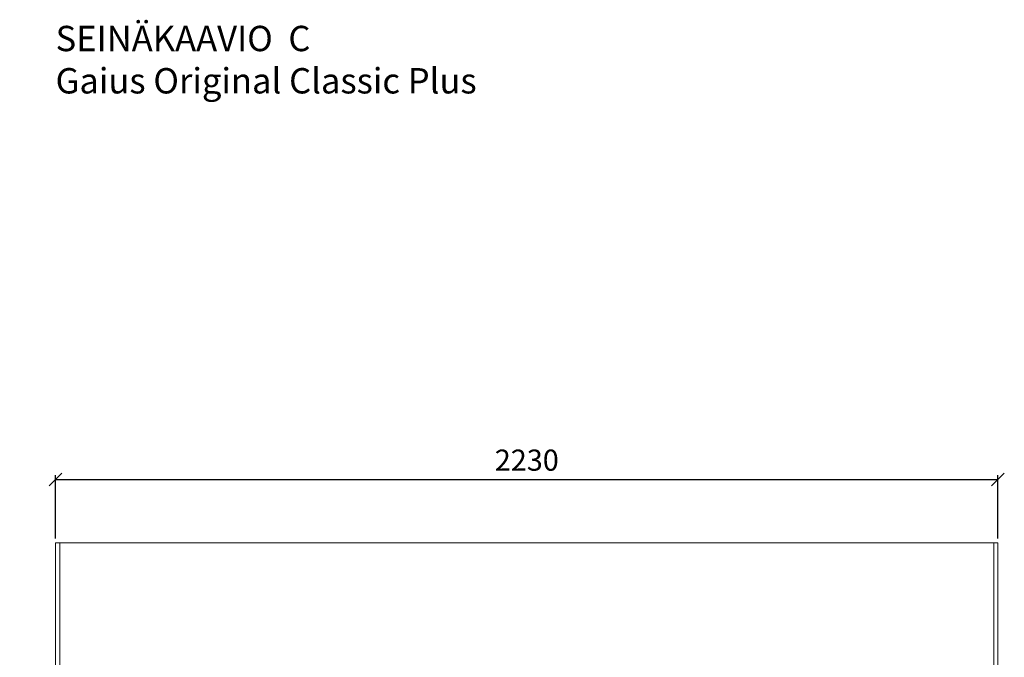
# Model space of a CAD drawing. Units: millimetres. Extents: x 30393 to 100399, y 37058 to 59943.
# Drawn here: x 94315 to 96645, y 51106 to 52614 of the extents above; entities that cross this region are included whole.
import ezdxf

# ---------------------------------------------------------------- set-up
doc = ezdxf.new("R2010")
doc.units = ezdxf.units.MM
doc.header["$LTSCALE"] = 6
doc.layers.get('0').update_dxf_attribs({"lineweight": 9})
doc.layers.get('DEFPOINTS').update_dxf_attribs({"lineweight": 9})
doc.layers.add('KORPINEN-dimension', color=9, linetype='Continuous', lineweight=9)
doc.layers.add('KORPINEN-info', color=4, linetype='Continuous', lineweight=9)
doc.styles.get("Standard").update_dxf_attribs({"font": 'arial.ttf', "height": 50})
doc.dimstyles.new('GAIUS', dxfattribs={"dimscale": 10, "dimtxt": 5, "dimasz": 3, "dimexe": 1, "dimexo": 1, "dimgap": 2, "dimtad": 1, "dimdec": 0, "dimzin": 0, "dimdsep": 46, "dimtxsty": 'Standard', "dimblk1": 'OBLIQUE', "dimblk2": 'OBLIQUE', "dimsah": 1, "dimcen": 0, "dimclrt": 7, "dimadec": 0, "dimazin": 0, "dimtfac": 1, "dimtdec": 0, "dimtix": 1, "dimtmove": 0, "dimatfit": 3, "dimldrblk": 'OBLIQUE', "dimfxl": 1, "dimtolj": 1, "dimtzin": 0, "dimarcsym": 0})

# ---------------------------------------------------------------- blocks, each defined once
blk = doc.blocks.new('_OBLIQUE')
at = {"color": 0, "linetype": 'ByBlock'}
blk.add_line((-0.5, -0.5), (0.5, 0.5), dxfattribs=at)
blk = doc.blocks.new('*D971')
at = {"layer": 'DEFPOINTS', "color": 0, "transparency": 16777216}
for p in [(96630, 51527), (94400, 51377), (96630, 51377)]:
    blk.add_point(p, dxfattribs=at)
at = {"layer": 'KORPINEN-dimension', "color": 0, "lineweight": -2, "transparency": 16777216}
for p, q in [((94400, 51387), (94400, 51537)), ((94400, 51527), (96630, 51527)), ((96630, 51387), (96630, 51537))]:
    blk.add_line(p, q, dxfattribs=at)
at = {"layer": 'KORPINEN-dimension', "color": 0, "lineweight": -2, "transparency": 16777216, "xscale": 30, "yscale": 30, "zscale": 30, "rotation": 180}
blk.add_blockref('_OBLIQUE', (94400, 51527), dxfattribs=at)
at = {"layer": 'KORPINEN-dimension', "color": 0, "lineweight": -2, "transparency": 16777216, "xscale": 30, "yscale": 30, "zscale": 30}
blk.add_blockref('_OBLIQUE', (96630, 51527), dxfattribs=at)
at = {"layer": 'KORPINEN-dimension', "color": 7, "transparency": 16777216, "insert": (95515, 51572.5), "char_height": 50, "attachment_point": 5}
blk.add_mtext('\\A1;2230', dxfattribs=at)

msp = doc.modelspace()

# ---------------------------------------------------------------- linework, layer by layer
at = {"layer": 'KORPINEN-info', "color": 9}
for p, q in [((94410, 51377), (94410, 48977)), ((96620, 48977), (96620, 51377))]:
    msp.add_line(p, q, dxfattribs=at)
at = {"layer": 'KORPINEN-info', "color": 2}
msp.add_lwpolyline([(94315, 48977), (96630, 48977), (96630, 48977), (96630, 48977), (96630, 51377), (94400, 51377), (94400, 50977), (94315, 50977)], dxfattribs=at)

# ---------------------------------------------------------------- texts
at = {"layer": 'KORPINEN-info', "color": 7, "insert": (94399.9, 52599.7), "char_height": 60, "attachment_point": 1}
msp.add_mtext_dynamic_manual_height_columns('SEINÄKAAVIO  C\\PGaius Original Classic Plus', width=1397.597, gutter_width=12.5, heights=[0], dxfattribs=at)

# ---------------------------------------------------------------- dimensions: what is measured, and where the dimension line sits
at = {"layer": 'KORPINEN-dimension'}
dim = msp.add_linear_dim(base=(96630, 51527), p1=(94400, 51377), p2=(96630, 51377), dimstyle='GAIUS', dxfattribs=at)
dim.commit()
dim.dimension.update_dxf_attribs({"geometry": '*D971', "text_midpoint": (95515, 51572.5)})

doc.saveas('drawing.dxf')
